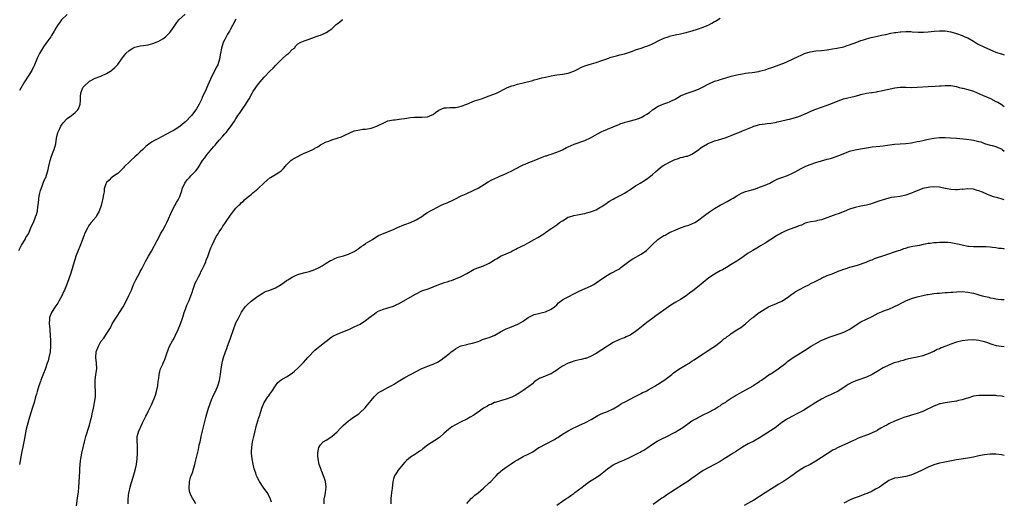
# Model space of a CAD drawing. Units: inches. Extents: x 2604000 to 2607000, y 1515000 to 1518000.
# Drawn here: x 2606650 to 2607000, y 1515848 to 1516019 of the extents above; entities that cross this region are included whole.
import ezdxf

# ---------------------------------------------------------------- set-up
doc = ezdxf.new("R2010")
doc.units = ezdxf.units.IN
doc.header["$MEASUREMENT"] = 0
doc.layers.add('LD26041515_10ft', color=72, linetype='Continuous')

msp = doc.modelspace()

# ---------------------------------------------------------------- linework, layer by layer
at = {"layer": 'LD26041515_10ft'}
for points, elevation in [([(2606649.87, 1515937), (2606650.21, 1515937.8), (2606650.84, 1515939), (2606652.04, 1515941), (2606652.36, 1515941.63), (2606653, 1515942.61), (2606653.22, 1515943), (2606654.36, 1515945.64), (2606655, 1515947.03), (2606655.8, 1515949), (2606656.11, 1515949.89), (2606656.42, 1515951), (2606656.64, 1515952.64), (2606656.75, 1515953.25), (2606656.89, 1515955), (2606657, 1515955.62), (2606657.2, 1515957), (2606657.57, 1515958.43), (2606657.74, 1515959), (2606658.23, 1515960.23), (2606658.61, 1515961.39), (2606659, 1515962.17), (2606659.25, 1515962.75), (2606659.38, 1515963), (2606660.08, 1515965), (2606660.22, 1515965.78), (2606660.51, 1515967), (2606660.95, 1515969.05), (2606661.41, 1515970.59), (2606662.06, 1515972.06), (2606662.43, 1515973), (2606662.95, 1515975), (2606663.25, 1515977), (2606663.74, 1515979), (2606664.38, 1515980.38), (2606664.74, 1515981.26), (2606665, 1515981.64), (2606665.6, 1515982.4), (2606667, 1515983.92), (2606668.49, 1515985), (2606669.91, 1515986.09), (2606670.79, 1515987), (2606671, 1515987.41), (2606671.64, 1515989), (2606671.73, 1515990.27), (2606671.7, 1515991), (2606671.7, 1515991.7), (2606671.81, 1515993), (2606672.62, 1515995), (2606673, 1515995.45), (2606674.72, 1515997), (2606675, 1515997.2), (2606677, 1515998.24), (2606678.94, 1515999), (2606681, 1515999.98), (2606682.72, 1516001), (2606683, 1516001.22), (2606683.96, 1516002.04), (2606685, 1516003.13), (2606686.3, 1516005), (2606687, 1516005.96), (2606687.47, 1516006.53), (2606687.82, 1516007), (2606689, 1516008.18), (2606690.4, 1516009), (2606691, 1516009.3), (2606693, 1516009.74), (2606694.12, 1516009.88), (2606695.83, 1516010.17), (2606697.43, 1516010.57), (2606699, 1516011.15), (2606699.37, 1516011.37), (2606701, 1516012.27), (2606701.91, 1516013), (2606703, 1516014.04), (2606703.46, 1516014.54), (2606703.86, 1516015), (2606705, 1516016.66), (2606705.94, 1516018.06), (2606706.67, 1516019), (2606708.88, 1516021)], 7710), ([(2606667, 1516020.87), (2606664.96, 1516019), (2606664.19, 1516017.81), (2606663.57, 1516017), (2606663, 1516016.12), (2606662.42, 1516015), (2606661.46, 1516013.46), (2606661.19, 1516013), (2606659.44, 1516010.56), (2606658.59, 1516009.41), (2606657.15, 1516007), (2606656.42, 1516005.58), (2606656.21, 1516005), (2606655.42, 1516003), (2606655.29, 1516002.71), (2606655, 1516002.15), (2606654.62, 1516001.38), (2606654.4, 1516001), (2606651.79, 1515997), (2606650.1, 1515993.9)], 7700), ([(2606727, 1516019.23), (2606725.78, 1516017), (2606725, 1516015.68), (2606724.65, 1516015), (2606724.03, 1516013.97), (2606723, 1516012.05), (2606722.49, 1516011), (2606721.81, 1516009), (2606721.47, 1516007), (2606721.39, 1516006.61), (2606721.17, 1516005), (2606720.51, 1516003), (2606719.97, 1516002.03), (2606719.46, 1516001), (2606718.38, 1515999), (2606717, 1515995.77), (2606716.65, 1515995), (2606716.15, 1515993.85), (2606715.71, 1515993), (2606715, 1515991.38), (2606714.81, 1515991), (2606714.25, 1515989.75), (2606713.86, 1515989), (2606713, 1515987.45), (2606712.71, 1515987), (2606711.23, 1515985), (2606711, 1515984.74), (2606709.3, 1515983), (2606709, 1515982.72), (2606708.02, 1515981.98), (2606707, 1515981.14), (2606705, 1515979.84), (2606703.18, 1515978.82), (2606703, 1515978.7), (2606701.87, 1515978.13), (2606701, 1515977.63), (2606700.57, 1515977.43), (2606699.72, 1515977), (2606699, 1515976.61), (2606698.1, 1515976.1), (2606697, 1515975.51), (2606695.52, 1515974.48), (2606695, 1515974.02), (2606693.95, 1515973), (2606693, 1515972.13), (2606691.86, 1515971), (2606691, 1515970.28), (2606689.61, 1515969), (2606689, 1515968.47), (2606687.52, 1515967), (2606687.26, 1515966.74), (2606687, 1515966.39), (2606685.6, 1515965), (2606685, 1515964.44), (2606683.49, 1515963.49), (2606683, 1515963.16), (2606682.81, 1515963), (2606681.92, 1515962.08), (2606681, 1515961.25), (2606680.83, 1515961), (2606680.73, 1515960.73), (2606680.19, 1515959), (2606680.12, 1515957.88), (2606679.92, 1515957), (2606679.64, 1515955.64), (2606679.55, 1515955), (2606679.43, 1515954.57), (2606679.05, 1515953), (2606678.43, 1515951), (2606677.59, 1515949.59), (2606677.26, 1515949), (2606675.58, 1515947), (2606675, 1515946.25), (2606674.5, 1515945.5), (2606674.21, 1515945), (2606673.21, 1515943), (2606673, 1515942.5), (2606672.05, 1515940.05), (2606671.5, 1515938.49), (2606670.92, 1515937.08), (2606670.11, 1515935), (2606669.7, 1515933.7), (2606669.46, 1515933), (2606668.31, 1515929), (2606667.63, 1515927), (2606666.76, 1515924.76), (2606666.02, 1515923), (2606665.68, 1515922.32), (2606665.07, 1515921), (2606664.02, 1515919), (2606663.64, 1515918.36), (2606663, 1515917.38), (2606662.77, 1515917), (2606661.49, 1515915), (2606661.36, 1515914.64), (2606661, 1515913.82), (2606660.79, 1515913.21), (2606660.73, 1515913), (2606660.71, 1515912.71), (2606660.67, 1515911), (2606660.82, 1515909.19), (2606660.81, 1515908.81), (2606661.05, 1515905), (2606661.13, 1515903), (2606660.96, 1515901), (2606660.53, 1515899), (2606660.21, 1515897.79), (2606659.95, 1515897), (2606659.2, 1515894.8), (2606658.65, 1515893.35), (2606658.12, 1515892.12), (2606657.68, 1515891), (2606657.51, 1515890.49), (2606656.94, 1515889), (2606656.32, 1515887), (2606656.06, 1515885.94), (2606655.8, 1515885), (2606655.28, 1515883), (2606654.75, 1515881.25), (2606654, 1515879), (2606653.35, 1515877), (2606652.41, 1515873.59), (2606652.26, 1515872.26), (2606651.81, 1515870.19), (2606651.65, 1515869), (2606651.31, 1515867.31), (2606650.82, 1515865), (2606650.44, 1515863), (2606650.08, 1515861)], 7720), ([(2606670.34, 1515846.34), (2606670.71, 1515849), (2606671, 1515851.32), (2606671.14, 1515853), (2606671.5, 1515858.5), (2606671.51, 1515859.51), (2606671.6, 1515861), (2606671.75, 1515862.25), (2606671.81, 1515863), (2606672.18, 1515865), (2606672.65, 1515867), (2606673.16, 1515869), (2606673.69, 1515871), (2606674, 1515872), (2606674.44, 1515873.56), (2606674.92, 1515875), (2606675.47, 1515877), (2606675.77, 1515878.23), (2606675.91, 1515879), (2606676.33, 1515881), (2606676.44, 1515881.56), (2606676.76, 1515883), (2606677.05, 1515885), (2606677.07, 1515887), (2606676.95, 1515888.95), (2606676.95, 1515891), (2606677.23, 1515893), (2606677.54, 1515895), (2606677.43, 1515897), (2606677.15, 1515899), (2606677.35, 1515901), (2606678.11, 1515903), (2606679, 1515904.76), (2606680.07, 1515905.93), (2606681, 1515907.49), (2606682.4, 1515909.6), (2606683.05, 1515911), (2606684.31, 1515913), (2606685, 1515914.04), (2606685.66, 1515915), (2606686.88, 1515917), (2606687.96, 1515919), (2606688.97, 1515921.03), (2606689.81, 1515923), (2606690.59, 1515925), (2606691, 1515925.94), (2606691.35, 1515926.65), (2606692.78, 1515929.22), (2606693, 1515929.64), (2606693.49, 1515930.51), (2606695, 1515933.33), (2606695.93, 1515935), (2606697, 1515936.85), (2606699, 1515940.55), (2606699.81, 1515942.19), (2606700.23, 1515943), (2606701, 1515944.32), (2606701.9, 1515946.1), (2606702.38, 1515947), (2606703, 1515948.25), (2606703.81, 1515950.19), (2606704.18, 1515951), (2606705.24, 1515953), (2606705.86, 1515954.14), (2606706.4, 1515955), (2606707, 1515956.26), (2606707.32, 1515957), (2606707.72, 1515958.28), (2606707.93, 1515959), (2606708.76, 1515961), (2606709, 1515961.33), (2606709.75, 1515962.25), (2606710.45, 1515963), (2606711, 1515963.54), (2606712.41, 1515965), (2606712.69, 1515965.31), (2606713.52, 1515966.48), (2606715.14, 1515969), (2606715.96, 1515970.04), (2606716.6, 1515971), (2606719, 1515973.93), (2606719.55, 1515974.45), (2606719.92, 1515975), (2606721, 1515976.29), (2606722.33, 1515977.67), (2606723, 1515978.51), (2606723.25, 1515978.75), (2606723.46, 1515979), (2606725.07, 1515981), (2606726.5, 1515983), (2606727, 1515983.86), (2606727.71, 1515985), (2606728.22, 1515985.78), (2606729, 1515986.85), (2606730.45, 1515989), (2606731.39, 1515990.61), (2606731.64, 1515991), (2606732.75, 1515993), (2606733, 1515993.4), (2606734.07, 1515995), (2606735, 1515996.31), (2606735.55, 1515997), (2606737, 1515998.7), (2606739, 1516000.74), (2606740.16, 1516001.84), (2606741, 1516002.77), (2606743, 1516004.79), (2606743.27, 1516005), (2606745, 1516006.57), (2606745.65, 1516007), (2606747, 1516008.44), (2606747.78, 1516009), (2606748.25, 1516009.75), (2606749, 1516010.51), (2606749.79, 1516011), (2606751, 1516011.47), (2606751.63, 1516011.63), (2606753, 1516012.13), (2606754.85, 1516012.85), (2606755.18, 1516013), (2606756.51, 1516013.49), (2606757, 1516013.63), (2606758.09, 1516014.09), (2606759, 1516014.51), (2606761, 1516015.88), (2606762.65, 1516017.35), (2606763, 1516017.59), (2606763.76, 1516018.24), (2606764.74, 1516019), (2606765, 1516019.19)], 7730), ([(2606688.66, 1515847), (2606688.66, 1515848.66), (2606688.94, 1515851), (2606689, 1515851.29), (2606689.38, 1515853), (2606689.72, 1515854.28), (2606690.47, 1515856.47), (2606691.21, 1515859), (2606691.61, 1515861), (2606691.86, 1515863), (2606691.99, 1515865), (2606691.97, 1515866.03), (2606692.01, 1515867), (2606692, 1515868), (2606691.89, 1515869), (2606691.87, 1515870.13), (2606691.91, 1515871), (2606692.45, 1515873), (2606692.66, 1515873.34), (2606693.3, 1515874.7), (2606693.4, 1515875), (2606693.79, 1515875.79), (2606695, 1515878.17), (2606695.26, 1515878.74), (2606695.84, 1515879.84), (2606697, 1515882.19), (2606697.38, 1515883), (2606698.18, 1515885), (2606698.34, 1515885.66), (2606698.78, 1515887), (2606699.18, 1515889), (2606699.35, 1515890.65), (2606699.56, 1515891.56), (2606699.69, 1515893), (2606699.89, 1515894.11), (2606700.21, 1515895), (2606701, 1515896.62), (2606701.15, 1515897), (2606701.72, 1515898.28), (2606701.97, 1515899), (2606702.42, 1515900.42), (2606703.39, 1515903), (2606704.45, 1515905), (2606704.66, 1515905.34), (2606705.36, 1515906.64), (2606705.5, 1515907), (2606706.46, 1515909), (2606707.33, 1515911), (2606707.99, 1515913), (2606708.23, 1515913.77), (2606708.58, 1515915), (2606709, 1515916.19), (2606709.58, 1515917.58), (2606710.23, 1515919), (2606711, 1515921), (2606711.49, 1515922.51), (2606711.61, 1515923), (2606712.55, 1515925.45), (2606713, 1515926.3), (2606713.21, 1515926.8), (2606713.71, 1515927.71), (2606714.34, 1515929), (2606714.53, 1515929.47), (2606715, 1515930.26), (2606715.23, 1515930.77), (2606715.36, 1515931), (2606715.67, 1515931.67), (2606716.23, 1515933), (2606716.43, 1515933.57), (2606717, 1515934.93), (2606717.68, 1515937), (2606718.02, 1515937.98), (2606718.48, 1515939), (2606719.99, 1515942.01), (2606720.63, 1515943), (2606721, 1515943.63), (2606721.93, 1515945), (2606722.34, 1515945.66), (2606723, 1515946.6), (2606723.31, 1515947), (2606725, 1515949.55), (2606726.13, 1515951), (2606727, 1515952.04), (2606727.92, 1515953), (2606728.49, 1515953.51), (2606729, 1515954.06), (2606729.51, 1515954.49), (2606730, 1515955), (2606731, 1515955.87), (2606732.35, 1515957), (2606732.71, 1515957.29), (2606733, 1515957.55), (2606734.79, 1515959), (2606737, 1515961.07), (2606739, 1515962.83), (2606739.26, 1515963), (2606742.54, 1515965), (2606743, 1515965.36), (2606743.86, 1515966.14), (2606744.53, 1515967), (2606745, 1515967.54), (2606746.45, 1515969), (2606747, 1515969.4), (2606748.02, 1515969.98), (2606751, 1515971.48), (2606753, 1515972.41), (2606754.31, 1515973), (2606754.77, 1515973.23), (2606755, 1515973.38), (2606756.08, 1515973.92), (2606757, 1515974.58), (2606757.71, 1515975), (2606759, 1515975.65), (2606759.96, 1515975.96), (2606761, 1515976.34), (2606763, 1515976.92), (2606764.52, 1515977.48), (2606765, 1515977.67), (2606765.9, 1515978.1), (2606767, 1515978.66), (2606767.73, 1515979), (2606769, 1515979.55), (2606769.72, 1515979.72), (2606771, 1515979.98), (2606772.11, 1515980.11), (2606773, 1515980.15), (2606774.42, 1515980.42), (2606775, 1515980.51), (2606777, 1515981.25), (2606778.19, 1515981.81), (2606779, 1515982.23), (2606781, 1515983.08), (2606783, 1515983.5), (2606783.52, 1515983.52), (2606785, 1515983.75), (2606785.81, 1515983.81), (2606787, 1515984.01), (2606789, 1515984.27), (2606790.39, 1515984.39), (2606791, 1515984.42), (2606792.43, 1515984.43), (2606793, 1515984.41), (2606795, 1515984.6), (2606796.73, 1515985.27), (2606797, 1515985.44), (2606797.93, 1515986.07), (2606799.02, 1515986.98), (2606801, 1515987.77), (2606801.74, 1515987.74), (2606803, 1515987.83), (2606805, 1515987.89), (2606806.15, 1515988.15), (2606807, 1515988.3), (2606809.05, 1515989.06), (2606811.78, 1515990.22), (2606814.2, 1515991), (2606815.42, 1515991.42), (2606817, 1515992.01), (2606819.59, 1515993), (2606820.54, 1515993.46), (2606821, 1515993.67), (2606821.84, 1515994.16), (2606823, 1515994.7), (2606823.17, 1515994.83), (2606823.53, 1515995), (2606825, 1515995.58), (2606825.73, 1515995.73), (2606827, 1515996.13), (2606829, 1515996.6), (2606830.48, 1515997), (2606831, 1515997.15), (2606832.49, 1515997.51), (2606833, 1515997.7), (2606834.05, 1515997.95), (2606835.64, 1515998.36), (2606837, 1515998.69), (2606839, 1515999.14), (2606841, 1515999.45), (2606843, 1515999.7), (2606845, 1516000.11), (2606847, 1516000.82), (2606848.45, 1516001.55), (2606849.81, 1516002.19), (2606851, 1516002.66), (2606853.35, 1516003.35), (2606855, 1516003.81), (2606857, 1516004.53), (2606858.78, 1516005.22), (2606859, 1516005.29), (2606860.25, 1516005.75), (2606862.21, 1516006.21), (2606863.43, 1516006.57), (2606865, 1516006.97), (2606867.93, 1516007.93), (2606869, 1516008.32), (2606870.93, 1516008.93), (2606872.5, 1516009.5), (2606873, 1516009.66), (2606873.93, 1516010.07), (2606875, 1516010.52), (2606875.96, 1516011), (2606877, 1516011.55), (2606879, 1516012.48), (2606880.87, 1516013.13), (2606881, 1516013.17), (2606883, 1516013.67), (2606885, 1516014.08), (2606886.4, 1516014.4), (2606887, 1516014.55), (2606887.34, 1516014.66), (2606889.12, 1516015.12), (2606891, 1516015.67), (2606893, 1516016.37), (2606894.41, 1516017), (2606895, 1516017.29), (2606896.11, 1516017.89), (2606897, 1516018.4), (2606897.4, 1516018.6), (2606899, 1516019.58)], 7740), ([(2606712.7, 1515847), (2606712.11, 1515848.11), (2606711.53, 1515849), (2606711, 1515850.08), (2606710.6, 1515851), (2606710.35, 1515852.35), (2606710.3, 1515853), (2606710.42, 1515854.42), (2606710.51, 1515855), (2606711, 1515856.8), (2606711.07, 1515857), (2606711.61, 1515858.39), (2606711.79, 1515859), (2606712.34, 1515861), (2606712.45, 1515861.55), (2606713.63, 1515866.37), (2606713.77, 1515867), (2606713.95, 1515867.95), (2606714.21, 1515869), (2606714.39, 1515869.61), (2606714.63, 1515871), (2606715.11, 1515873), (2606715.8, 1515875.8), (2606716.26, 1515877.74), (2606716.59, 1515879), (2606717.19, 1515881), (2606717.65, 1515882.35), (2606717.9, 1515883), (2606718.56, 1515884.56), (2606718.73, 1515885), (2606719.44, 1515886.56), (2606719.66, 1515887), (2606720.55, 1515889), (2606720.68, 1515889.32), (2606721.15, 1515890.85), (2606721.52, 1515893), (2606721.76, 1515895), (2606722.08, 1515897), (2606722.25, 1515897.75), (2606722.59, 1515899), (2606723.28, 1515901), (2606723.73, 1515902.27), (2606724.02, 1515903), (2606724.57, 1515904.57), (2606725, 1515905.93), (2606726.06, 1515909), (2606726.83, 1515911), (2606727, 1515911.37), (2606727.83, 1515913), (2606728.26, 1515913.74), (2606729, 1515915.13), (2606730.31, 1515917), (2606730.62, 1515917.38), (2606731, 1515917.8), (2606732.4, 1515919), (2606734.8, 1515920.8), (2606735, 1515920.94), (2606736.28, 1515921.72), (2606737, 1515922.24), (2606737.53, 1515922.47), (2606739.01, 1515923.01), (2606741, 1515923.81), (2606743, 1515924.97), (2606744.18, 1515925.82), (2606745, 1515926.35), (2606745.38, 1515926.62), (2606746.01, 1515927), (2606747, 1515927.62), (2606748.12, 1515928.12), (2606749, 1515928.56), (2606751, 1515929.14), (2606752.5, 1515929.5), (2606753, 1515929.63), (2606754.05, 1515929.95), (2606755, 1515930.28), (2606756.6, 1515931), (2606757.59, 1515931.59), (2606759, 1515932.5), (2606760.56, 1515933.44), (2606761, 1515933.63), (2606761.89, 1515934.11), (2606763, 1515934.51), (2606763.34, 1515934.66), (2606765.17, 1515935.17), (2606767, 1515935.71), (2606769, 1515936.67), (2606770.37, 1515937.63), (2606771.52, 1515938.48), (2606772.32, 1515939), (2606773, 1515939.48), (2606775.47, 1515941), (2606776.39, 1515941.61), (2606777.65, 1515942.35), (2606779, 1515943.01), (2606783, 1515944.56), (2606784.67, 1515945.33), (2606785, 1515945.5), (2606786.06, 1515945.94), (2606787, 1515946.34), (2606789, 1515947.05), (2606791, 1515947.94), (2606793, 1515949.18), (2606794.07, 1515949.93), (2606795, 1515950.51), (2606795.82, 1515951), (2606797, 1515951.68), (2606798.37, 1515952.37), (2606799.67, 1515953), (2606801, 1515953.59), (2606802, 1515954), (2606803, 1515954.48), (2606803.37, 1515954.63), (2606805, 1515955.45), (2606807, 1515956.42), (2606808.76, 1515957.24), (2606811.56, 1515958.44), (2606813, 1515959.2), (2606816.6, 1515961.4), (2606817.88, 1515962.12), (2606819, 1515962.63), (2606819.25, 1515962.75), (2606819.83, 1515963), (2606821, 1515963.53), (2606821.89, 1515963.89), (2606825, 1515965.31), (2606826.08, 1515965.92), (2606827, 1515966.39), (2606827.38, 1515966.62), (2606829, 1515967.46), (2606829.79, 1515967.79), (2606831, 1515968.35), (2606833, 1515969.09), (2606834.38, 1515969.62), (2606835, 1515969.89), (2606835.82, 1515970.18), (2606837, 1515970.65), (2606837.28, 1515970.72), (2606838.14, 1515971), (2606839, 1515971.34), (2606841, 1515972.03), (2606843, 1515972.86), (2606844.4, 1515973.6), (2606845, 1515973.86), (2606847.15, 1515974.85), (2606851, 1515976.18), (2606853, 1515977.08), (2606855.46, 1515978.54), (2606857, 1515979.34), (2606857.56, 1515979.56), (2606859, 1515980.19), (2606860.96, 1515980.96), (2606863, 1515981.84), (2606863.79, 1515982.21), (2606865, 1515982.56), (2606865.32, 1515982.68), (2606866.66, 1515983), (2606869, 1515983.63), (2606869.99, 1515983.99), (2606871, 1515984.34), (2606872.21, 1515985), (2606873, 1515985.47), (2606873.88, 1515986.12), (2606875, 1515987.03), (2606877, 1515988.31), (2606879, 1515989.14), (2606880.41, 1515989.59), (2606881, 1515989.83), (2606881.79, 1515990.21), (2606883, 1515990.88), (2606885, 1515992.03), (2606887, 1515992.88), (2606890.12, 1515993.88), (2606891.54, 1515994.46), (2606892.53, 1515995), (2606895, 1515996.3), (2606897, 1515997.18), (2606898.4, 1515997.6), (2606899, 1515997.82), (2606899.89, 1515998.11), (2606902.95, 1515999), (2606905, 1515999.47), (2606905.61, 1515999.61), (2606907, 1515999.87), (2606908.05, 1516000.05), (2606909, 1516000.19), (2606910.36, 1516000.36), (2606912.72, 1516000.72), (2606913, 1516000.77), (2606913.94, 1516001), (2606915, 1516001.28), (2606916.26, 1516001.74), (2606917, 1516001.96), (2606917.75, 1516002.25), (2606919.98, 1516003), (2606921, 1516003.37), (2606921.64, 1516003.64), (2606923, 1516004.16), (2606924.78, 1516005), (2606927, 1516006.11), (2606927.61, 1516006.39), (2606929, 1516007), (2606931, 1516007.64), (2606933, 1516007.96), (2606935, 1516008.1), (2606937, 1516008.35), (2606939, 1516008.74), (2606940.5, 1516009), (2606943, 1516009.48), (2606944.12, 1516009.88), (2606945, 1516010.08), (2606945.61, 1516010.39), (2606947, 1516010.81), (2606949, 1516011.62), (2606949.92, 1516011.92), (2606951, 1516012.3), (2606952.75, 1516012.75), (2606955, 1516013.27), (2606956.38, 1516013.62), (2606957.86, 1516013.86), (2606959.69, 1516014.31), (2606961, 1516014.47), (2606961.45, 1516014.55), (2606963, 1516014.75), (2606963.24, 1516014.76), (2606965, 1516014.89), (2606966.83, 1516014.83), (2606967.24, 1516014.76), (2606969.38, 1516014.62), (2606971.34, 1516014.66), (2606973, 1516014.78), (2606975.02, 1516014.98), (2606977, 1516015.15), (2606979, 1516015.1), (2606981, 1516014.72), (2606983, 1516014.12), (2606985, 1516013.41), (2606986.03, 1516013), (2606987, 1516012.57), (2606989, 1516011.45), (2606990.5, 1516010.5), (2606993, 1516009.25), (2606995.97, 1516007.97), (2606997, 1516007.57), (2606997.39, 1516007.39), (2606998.91, 1516006.91), (2606999, 1516006.9), (2607000, 1516006.64)], 7750), ([(2606739.67, 1515847.67), (2606739.15, 1515849), (2606738.04, 1515851), (2606737.64, 1515851.64), (2606736.67, 1515853), (2606735.3, 1515855), (2606735.19, 1515855.19), (2606734.53, 1515856.53), (2606734.33, 1515857), (2606734.02, 1515857.98), (2606733.49, 1515859.49), (2606733.08, 1515861.08), (2606732.7, 1515863), (2606732.55, 1515865), (2606732.54, 1515865.46), (2606732.6, 1515867), (2606732.85, 1515869), (2606733.41, 1515871.41), (2606733.83, 1515873), (2606734.09, 1515873.91), (2606734.32, 1515875), (2606734.83, 1515876.83), (2606735, 1515877.38), (2606735.42, 1515878.58), (2606735.54, 1515879), (2606736.17, 1515881), (2606736.4, 1515881.6), (2606737.02, 1515883), (2606738.34, 1515885), (2606738.62, 1515885.38), (2606739, 1515885.98), (2606739.72, 1515887), (2606741, 1515889.01), (2606741.88, 1515890.12), (2606743, 1515891.09), (2606745, 1515892.2), (2606746.2, 1515893), (2606746.69, 1515893.31), (2606747, 1515893.47), (2606747.79, 1515894.21), (2606749, 1515895.22), (2606751, 1515897.22), (2606751.82, 1515898.18), (2606752.55, 1515899), (2606753, 1515899.52), (2606754.67, 1515901.33), (2606755, 1515901.58), (2606755.74, 1515902.26), (2606756.78, 1515903), (2606759, 1515904.79), (2606759.3, 1515905), (2606760.24, 1515905.76), (2606761, 1515906.33), (2606761.43, 1515906.57), (2606763, 1515907.36), (2606765, 1515908.12), (2606767.12, 1515909), (2606769, 1515909.88), (2606771.07, 1515910.93), (2606773, 1515912.22), (2606775, 1515913.73), (2606775.76, 1515914.24), (2606776.76, 1515915), (2606777, 1515915.16), (2606777.33, 1515915.33), (2606779, 1515916.13), (2606780.61, 1515916.61), (2606783, 1515917.29), (2606784.19, 1515917.81), (2606785, 1515918.2), (2606790.59, 1515921.41), (2606791, 1515921.68), (2606793, 1515922.68), (2606795.6, 1515923.6), (2606797, 1515924.12), (2606799.09, 1515925), (2606800.52, 1515925.48), (2606801, 1515925.66), (2606802.08, 1515925.92), (2606803, 1515926.26), (2606803.57, 1515926.43), (2606805, 1515926.97), (2606807, 1515927.82), (2606809, 1515928.89), (2606811, 1515930.05), (2606811.64, 1515930.36), (2606813.24, 1515931), (2606815, 1515931.57), (2606816.21, 1515932.21), (2606817, 1515932.59), (2606818.5, 1515933.5), (2606819, 1515933.85), (2606819.76, 1515934.24), (2606821, 1515934.98), (2606823, 1515935.82), (2606824.61, 1515936.61), (2606825, 1515936.78), (2606825.43, 1515937), (2606826.49, 1515937.51), (2606827, 1515937.84), (2606827.8, 1515938.2), (2606829, 1515938.83), (2606829.38, 1515939), (2606831, 1515939.84), (2606832.96, 1515940.96), (2606834.3, 1515941.7), (2606836.33, 1515943), (2606837, 1515943.41), (2606839, 1515944.84), (2606839.2, 1515945), (2606840.26, 1515945.74), (2606841, 1515946.21), (2606841.98, 1515947), (2606843, 1515947.65), (2606845, 1515948.84), (2606845.46, 1515949), (2606847, 1515949.47), (2606848.32, 1515949.68), (2606850.08, 1515950.08), (2606851, 1515950.25), (2606851.6, 1515950.4), (2606853, 1515950.77), (2606853.69, 1515951), (2606855, 1515951.53), (2606856.3, 1515952.3), (2606857, 1515952.7), (2606857.49, 1515953), (2606858.36, 1515953.64), (2606859, 1515954.15), (2606859.49, 1515954.51), (2606861, 1515955.33), (2606861.6, 1515955.6), (2606863, 1515956.32), (2606864.21, 1515957), (2606865, 1515957.38), (2606865.95, 1515958.05), (2606867, 1515958.68), (2606867.43, 1515959), (2606869, 1515959.99), (2606870.65, 1515961), (2606872.12, 1515961.88), (2606873.3, 1515962.7), (2606873.68, 1515963), (2606875, 1515964.08), (2606876.01, 1515965), (2606877, 1515965.86), (2606878.4, 1515967), (2606879, 1515967.38), (2606879.74, 1515967.74), (2606881, 1515968.43), (2606882.73, 1515969.27), (2606883, 1515969.38), (2606884.2, 1515969.8), (2606885, 1515970.11), (2606885.81, 1515970.19), (2606887, 1515970.55), (2606887.41, 1515970.59), (2606888.46, 1515971), (2606889, 1515971.23), (2606891, 1515972.61), (2606891.51, 1515973), (2606892.33, 1515973.67), (2606894.55, 1515975), (2606895, 1515975.23), (2606895.34, 1515975.34), (2606897, 1515976.03), (2606898.41, 1515976.41), (2606900.87, 1515977.13), (2606902.32, 1515977.68), (2606903, 1515977.97), (2606905, 1515978.76), (2606905.66, 1515979), (2606907, 1515979.53), (2606910.48, 1515981), (2606911, 1515981.2), (2606912.36, 1515981.64), (2606913, 1515981.8), (2606914.01, 1515981.99), (2606915, 1515982.11), (2606915.77, 1515982.23), (2606917, 1515982.31), (2606918.57, 1515982.57), (2606919, 1515982.66), (2606919.26, 1515982.74), (2606920.53, 1515983), (2606923, 1515983.55), (2606923.71, 1515983.71), (2606925, 1515984.03), (2606927, 1515984.67), (2606927.86, 1515985), (2606930.03, 1515985.97), (2606931, 1515986.42), (2606932.4, 1515987), (2606933, 1515987.27), (2606935, 1515987.97), (2606937, 1515988.65), (2606939, 1515989.4), (2606941, 1515990.22), (2606942.9, 1515990.9), (2606947, 1515991.93), (2606948.29, 1515992.29), (2606949, 1515992.52), (2606951, 1515992.96), (2606952.82, 1515993.18), (2606953, 1515993.22), (2606954.58, 1515993.42), (2606955, 1515993.53), (2606956.23, 1515993.77), (2606957.82, 1515994.18), (2606959, 1515994.42), (2606959.46, 1515994.54), (2606961.15, 1515994.85), (2606963, 1515995.06), (2606965, 1515995.08), (2606967, 1515995.02), (2606969, 1515995.04), (2606973, 1515995.33), (2606975.42, 1515995.42), (2606977, 1515995.53), (2606977.57, 1515995.57), (2606979, 1515995.74), (2606979.73, 1515995.73), (2606981, 1515995.74), (2606983, 1515995.31), (2606984.01, 1515995), (2606985, 1515994.75), (2606985.29, 1515994.71), (2606987, 1515994.32), (2606989, 1515993.69), (2606992.23, 1515992.23), (2606995.06, 1515991.06), (2606997, 1515990.05), (2606997.71, 1515989.71), (2606998.89, 1515989), (2607000, 1515988.22)], 7760), ([(2606758.31, 1515847), (2606758.32, 1515848.32), (2606758.37, 1515849), (2606758.53, 1515849.47), (2606758.86, 1515851), (2606759.05, 1515853), (2606758.77, 1515855), (2606758.37, 1515856.37), (2606758.14, 1515857), (2606757.47, 1515858.54), (2606757.29, 1515859), (2606757.22, 1515859.22), (2606756.56, 1515861), (2606756.14, 1515863), (2606756.1, 1515864.1), (2606756.03, 1515865), (2606756.14, 1515865.86), (2606756.39, 1515867), (2606757, 1515868.02), (2606757.93, 1515869), (2606759, 1515869.7), (2606761.01, 1515870.99), (2606763, 1515872.62), (2606764.13, 1515873.87), (2606765.11, 1515874.89), (2606767, 1515876.56), (2606767.7, 1515877), (2606768.45, 1515877.55), (2606770.6, 1515879), (2606771, 1515879.34), (2606772.86, 1515881.14), (2606773.78, 1515882.22), (2606774.48, 1515883), (2606775, 1515883.7), (2606776.05, 1515885), (2606777, 1515885.98), (2606777.55, 1515886.45), (2606778.38, 1515887), (2606779, 1515887.32), (2606781, 1515888.31), (2606782.16, 1515889), (2606783, 1515889.46), (2606783.93, 1515890.07), (2606785, 1515890.69), (2606785.18, 1515890.82), (2606787, 1515891.89), (2606788.99, 1515893.01), (2606791, 1515894.1), (2606793, 1515895.06), (2606796.39, 1515896.39), (2606797, 1515896.61), (2606798.62, 1515897.38), (2606799.85, 1515898.15), (2606801.02, 1515898.98), (2606803, 1515900.61), (2606803.5, 1515901), (2606804.39, 1515901.61), (2606805, 1515902.07), (2606806.71, 1515903), (2606807, 1515903.14), (2606809, 1515903.67), (2606809.89, 1515903.89), (2606811, 1515904.12), (2606812.64, 1515904.64), (2606813, 1515904.76), (2606813.63, 1515905), (2606814.61, 1515905.39), (2606815, 1515905.49), (2606816.08, 1515905.92), (2606817, 1515906.15), (2606819, 1515906.93), (2606821, 1515908.13), (2606822.51, 1515909), (2606823, 1515909.25), (2606824.25, 1515909.74), (2606825.75, 1515910.25), (2606827.16, 1515910.84), (2606827.41, 1515911), (2606829, 1515911.93), (2606830.8, 1515913.2), (2606831, 1515913.32), (2606833, 1515914.28), (2606833.59, 1515914.41), (2606835, 1515914.82), (2606835.86, 1515915), (2606837, 1515915.3), (2606839, 1515916.19), (2606840.22, 1515917), (2606841, 1515917.76), (2606841.57, 1515918.43), (2606843, 1515919.51), (2606844.06, 1515920.06), (2606845, 1515920.62), (2606845.76, 1515921), (2606846.62, 1515921.38), (2606849.23, 1515922.77), (2606853, 1515924.36), (2606854.18, 1515925), (2606855, 1515925.51), (2606857.01, 1515926.99), (2606859, 1515928.33), (2606860.24, 1515929), (2606861, 1515929.37), (2606862.06, 1515929.94), (2606863, 1515930.46), (2606863.33, 1515930.67), (2606863.8, 1515931), (2606867, 1515933.44), (2606867.95, 1515934.05), (2606871, 1515935.78), (2606872.9, 1515937.1), (2606873, 1515937.19), (2606873.93, 1515938.07), (2606874.75, 1515939), (2606875, 1515939.22), (2606876.89, 1515941), (2606879, 1515942.35), (2606879.46, 1515942.54), (2606881, 1515943.41), (2606881.82, 1515943.82), (2606883, 1515944.32), (2606885, 1515945.11), (2606887, 1515945.76), (2606887.9, 1515946.1), (2606889, 1515946.49), (2606890.02, 1515947), (2606891, 1515947.6), (2606893.44, 1515949.44), (2606895.19, 1515950.81), (2606897, 1515951.99), (2606899, 1515953.2), (2606900.21, 1515953.79), (2606901, 1515954.21), (2606901.53, 1515954.47), (2606903, 1515955.26), (2606903.61, 1515955.61), (2606905, 1515956.47), (2606906.63, 1515957.37), (2606908.04, 1515957.96), (2606909, 1515958.26), (2606910.73, 1515958.73), (2606911.13, 1515958.87), (2606911.59, 1515959), (2606913, 1515959.5), (2606915, 1515960.28), (2606916.64, 1515961), (2606918.16, 1515961.84), (2606919.51, 1515962.49), (2606921, 1515963.01), (2606923, 1515963.75), (2606925, 1515964.66), (2606925.65, 1515965), (2606927.81, 1515966.19), (2606929, 1515966.8), (2606929.43, 1515967), (2606931, 1515967.63), (2606933, 1515968.35), (2606935, 1515968.96), (2606937, 1515969.46), (2606938.2, 1515969.8), (2606939, 1515970.01), (2606941.23, 1515970.77), (2606943.93, 1515971.93), (2606945, 1515972.36), (2606947, 1515972.87), (2606948.87, 1515973.13), (2606951, 1515973.5), (2606953, 1515973.87), (2606955.82, 1515974.18), (2606957, 1515974.26), (2606958.45, 1515974.45), (2606959.37, 1515974.63), (2606961, 1515974.87), (2606963.01, 1515975.01), (2606965, 1515975.1), (2606967, 1515975.35), (2606969, 1515975.77), (2606969.94, 1515975.94), (2606971, 1515976.18), (2606972.44, 1515976.44), (2606974.93, 1515976.93), (2606977, 1515977.19), (2606979, 1515977.22), (2606980.89, 1515977.11), (2606983, 1515976.93), (2606986.56, 1515976.56), (2606988.34, 1515976.34), (2606989, 1515976.24), (2606990.04, 1515976.04), (2606991, 1515975.81), (2606991.63, 1515975.63), (2606993, 1515975.11), (2606995, 1515974.49), (2606995.66, 1515974.34), (2606997, 1515974.01), (2606997.69, 1515973.69), (2606999, 1515973.21), (2606999.28, 1515973), (2607000, 1515972.41)], 7770), ([(2607000, 1515955), (2606999.29, 1515955.29), (2606997.73, 1515955.73), (2606996.15, 1515956.15), (2606994.66, 1515956.66), (2606993.99, 1515957), (2606992.27, 1515957.73), (2606991, 1515958.22), (2606990.35, 1515958.35), (2606989, 1515958.82), (2606987, 1515958.97), (2606985.22, 1515958.78), (2606985, 1515958.79), (2606983.34, 1515958.66), (2606982.66, 1515958.66), (2606981, 1515958.77), (2606979.67, 1515959), (2606979.1, 1515959.1), (2606979, 1515959.14), (2606977.41, 1515959.41), (2606977, 1515959.53), (2606975, 1515959.64), (2606973.54, 1515959.54), (2606973, 1515959.48), (2606971, 1515959.06), (2606969, 1515958.29), (2606968.13, 1515957.87), (2606967, 1515957.38), (2606965, 1515956.66), (2606963, 1515956.28), (2606961, 1515956.05), (2606959.85, 1515955.85), (2606959, 1515955.68), (2606957, 1515955.1), (2606955.47, 1515954.53), (2606953, 1515953.7), (2606952.43, 1515953.57), (2606951, 1515953.2), (2606949, 1515952.81), (2606947, 1515952.35), (2606945, 1515951.7), (2606943.08, 1515950.92), (2606941, 1515950.11), (2606940.15, 1515949.85), (2606935, 1515947.93), (2606933.66, 1515947.66), (2606933, 1515947.47), (2606931.26, 1515947.26), (2606930.24, 1515947), (2606929.28, 1515946.72), (2606929, 1515946.65), (2606927.89, 1515946.11), (2606927, 1515945.78), (2606926.47, 1515945.53), (2606923, 1515944.22), (2606921.64, 1515943.64), (2606921, 1515943.37), (2606920.33, 1515943), (2606919.45, 1515942.55), (2606919, 1515942.29), (2606915, 1515939.71), (2606913.32, 1515938.68), (2606913, 1515938.43), (2606912.09, 1515937.91), (2606910.59, 1515937), (2606909, 1515936.07), (2606907.18, 1515934.82), (2606906.02, 1515933.98), (2606905, 1515933.28), (2606903, 1515932.02), (2606901.29, 1515931), (2606899.83, 1515930.17), (2606899, 1515929.77), (2606897.56, 1515929), (2606897, 1515928.67), (2606895, 1515927.29), (2606893, 1515925.7), (2606891, 1515924.05), (2606889.3, 1515922.7), (2606888.16, 1515921.84), (2606886.92, 1515921), (2606885, 1515919.65), (2606883.34, 1515918.66), (2606882.07, 1515917.93), (2606880.84, 1515917.16), (2606880.63, 1515917), (2606879, 1515915.87), (2606877.87, 1515915), (2606877.35, 1515914.65), (2606877, 1515914.39), (2606876.14, 1515913.86), (2606875.06, 1515913), (2606873, 1515911.44), (2606871.66, 1515910.34), (2606869.93, 1515909), (2606869, 1515908.31), (2606867, 1515907.01), (2606865.63, 1515906.37), (2606865, 1515906.06), (2606864.23, 1515905.77), (2606863, 1515905.26), (2606861, 1515904.32), (2606859, 1515903.11), (2606857, 1515901.78), (2606855, 1515900.5), (2606853, 1515899.38), (2606851.28, 1515898.72), (2606851, 1515898.67), (2606849.69, 1515898.32), (2606849, 1515898.24), (2606848.04, 1515897.96), (2606847, 1515897.72), (2606846.46, 1515897.54), (2606845, 1515896.97), (2606843, 1515895.92), (2606841.57, 1515895), (2606841, 1515894.58), (2606840.03, 1515893.97), (2606839, 1515893.28), (2606838.27, 1515893), (2606836.08, 1515892.08), (2606835, 1515891.68), (2606833.91, 1515891), (2606833, 1515890.33), (2606832.3, 1515889.7), (2606831, 1515888.73), (2606829, 1515887.3), (2606827.64, 1515886.36), (2606826.38, 1515885.62), (2606825, 1515884.94), (2606823, 1515884.21), (2606821, 1515883.65), (2606819.09, 1515883.09), (2606818.84, 1515883), (2606817.62, 1515882.38), (2606817, 1515882.16), (2606816.31, 1515881.69), (2606815, 1515881.06), (2606813, 1515879.65), (2606812.05, 1515879), (2606811.47, 1515878.53), (2606810.23, 1515877.77), (2606809, 1515877.07), (2606807, 1515876.12), (2606805.27, 1515875.27), (2606805, 1515875.15), (2606803.65, 1515874.35), (2606802.54, 1515873.46), (2606801, 1515872.08), (2606799.35, 1515870.65), (2606799, 1515870.4), (2606795, 1515867.89), (2606793.38, 1515866.62), (2606793, 1515866.27), (2606792.25, 1515865.75), (2606791.24, 1515865), (2606790.58, 1515864.58), (2606789, 1515863.62), (2606787.57, 1515862.43), (2606787, 1515861.84), (2606786.24, 1515861), (2606784.65, 1515859), (2606783.98, 1515858.02), (2606783.36, 1515857), (2606783, 1515855.96), (2606782.72, 1515855), (2606782.46, 1515852.46), (2606782.3, 1515851), (2606782.13, 1515849.87), (2606782.04, 1515849), (2606782.05, 1515848.05), (2606782.01, 1515847)], 7780), ([(2606809, 1515847.09), (2606810.64, 1515849), (2606811, 1515849.3), (2606811.89, 1515850.11), (2606813, 1515850.95), (2606815, 1515852.63), (2606817, 1515854.45), (2606817.55, 1515855), (2606819, 1515856.54), (2606819.45, 1515857), (2606820.18, 1515857.82), (2606821, 1515858.56), (2606821.24, 1515858.76), (2606823, 1515860.06), (2606824.77, 1515861.23), (2606825.99, 1515862.01), (2606827, 1515862.68), (2606829, 1515863.83), (2606831, 1515864.78), (2606832.46, 1515865.54), (2606834.66, 1515867), (2606835, 1515867.18), (2606837, 1515868.18), (2606840.16, 1515869.84), (2606841, 1515870.47), (2606841.35, 1515870.65), (2606841.84, 1515871), (2606843, 1515871.76), (2606845, 1515873.01), (2606846.34, 1515873.66), (2606847, 1515874.03), (2606847.68, 1515874.32), (2606849, 1515874.99), (2606851, 1515875.8), (2606853.22, 1515877), (2606855, 1515878.09), (2606855.54, 1515878.46), (2606856.75, 1515879), (2606859, 1515879.87), (2606861, 1515880.81), (2606863, 1515882.01), (2606863.59, 1515882.41), (2606864.71, 1515883), (2606865, 1515883.18), (2606867, 1515884.25), (2606868.62, 1515885), (2606868.87, 1515885.13), (2606869.36, 1515885.36), (2606871, 1515886.24), (2606871.46, 1515886.54), (2606872.54, 1515887), (2606873, 1515887.24), (2606873.51, 1515887.51), (2606876.11, 1515889), (2606876.62, 1515889.38), (2606877, 1515889.57), (2606877.81, 1515890.19), (2606879, 1515890.9), (2606881.81, 1515893), (2606882.46, 1515893.54), (2606883, 1515893.88), (2606883.64, 1515894.36), (2606885, 1515895.24), (2606885.56, 1515895.56), (2606887, 1515896.44), (2606887.97, 1515897), (2606888.57, 1515897.43), (2606889, 1515897.67), (2606889.78, 1515898.22), (2606891, 1515899), (2606893, 1515900.35), (2606894.12, 1515901), (2606895, 1515901.59), (2606895.82, 1515902.18), (2606897, 1515902.92), (2606899, 1515904.53), (2606899.65, 1515905), (2606900.37, 1515905.63), (2606901, 1515906.06), (2606901.52, 1515906.48), (2606902.32, 1515907), (2606903, 1515907.5), (2606905, 1515908.83), (2606906.33, 1515909.67), (2606908.04, 1515911), (2606910.31, 1515913), (2606910.71, 1515913.29), (2606911, 1515913.53), (2606911.86, 1515914.14), (2606912.93, 1515915), (2606913.15, 1515915.15), (2606915, 1515916.38), (2606916.16, 1515917), (2606917, 1515917.4), (2606919, 1515918.19), (2606919.55, 1515918.45), (2606921, 1515919.01), (2606923, 1515920.35), (2606924.46, 1515921.54), (2606925, 1515921.8), (2606925.63, 1515922.37), (2606927.17, 1515923.17), (2606929, 1515924.19), (2606930.76, 1515925), (2606931, 1515925.15), (2606933, 1515926.19), (2606934.69, 1515927), (2606935, 1515927.17), (2606935.28, 1515927.28), (2606937, 1515928.14), (2606938.8, 1515928.8), (2606940.5, 1515929.5), (2606941, 1515929.69), (2606941.98, 1515930.02), (2606943, 1515930.43), (2606943.44, 1515930.56), (2606945.07, 1515931.07), (2606947.87, 1515931.87), (2606950.87, 1515932.87), (2606951.2, 1515933), (2606952.4, 1515933.6), (2606953, 1515933.77), (2606953.83, 1515934.17), (2606955, 1515934.51), (2606955.35, 1515934.65), (2606956.44, 1515935), (2606959, 1515935.91), (2606960.3, 1515936.3), (2606961, 1515936.54), (2606962.45, 1515937), (2606963, 1515937.19), (2606964.26, 1515937.74), (2606965, 1515937.92), (2606965.79, 1515938.21), (2606967.45, 1515938.55), (2606969.98, 1515939), (2606971.26, 1515939.26), (2606973, 1515939.63), (2606973.68, 1515939.68), (2606975, 1515939.92), (2606975.93, 1515939.93), (2606977, 1515940.05), (2606978.03, 1515940.03), (2606979, 1515940.07), (2606979.97, 1515939.97), (2606981, 1515939.9), (2606983.42, 1515939.42), (2606985, 1515939.03), (2606987, 1515938.65), (2606987.41, 1515938.59), (2606989, 1515938.48), (2606991, 1515938.48), (2606991.48, 1515938.52), (2606993, 1515938.44), (2606993.56, 1515938.44), (2606995, 1515938.32), (2606995.76, 1515938.24), (2606997, 1515938.17), (2606998.07, 1515937.93), (2606999, 1515937.86), (2606999.71, 1515937.71), (2607000, 1515937.59)], 7790), ([(2606841, 1515846.61), (2606843, 1515848), (2606844.57, 1515849), (2606844.83, 1515849.17), (2606845, 1515849.31), (2606846.02, 1515849.98), (2606847, 1515850.75), (2606847.37, 1515851), (2606849.99, 1515853), (2606850.58, 1515853.42), (2606851.69, 1515854.31), (2606852.6, 1515855), (2606855, 1515856.4), (2606856.56, 1515857.44), (2606857.65, 1515858.35), (2606858.37, 1515859), (2606859, 1515859.5), (2606861, 1515860.89), (2606861.21, 1515861), (2606863, 1515861.84), (2606863.82, 1515862.18), (2606865, 1515862.65), (2606867, 1515863.57), (2606869, 1515864.54), (2606869.92, 1515865), (2606870.61, 1515865.39), (2606871, 1515865.57), (2606871.87, 1515866.13), (2606873, 1515866.8), (2606875, 1515868.23), (2606876.69, 1515869.31), (2606879, 1515870.5), (2606879.35, 1515870.65), (2606883, 1515872.5), (2606884.58, 1515873.42), (2606885.8, 1515874.2), (2606889, 1515876.47), (2606890.62, 1515877.38), (2606891, 1515877.63), (2606891.94, 1515878.06), (2606893, 1515878.6), (2606895, 1515879.57), (2606897, 1515880.69), (2606898.42, 1515881.58), (2606899, 1515881.91), (2606899.61, 1515882.39), (2606901, 1515883.21), (2606901.58, 1515883.58), (2606903, 1515884.53), (2606903.76, 1515885), (2606904.5, 1515885.5), (2606905, 1515885.79), (2606905.74, 1515886.26), (2606907.15, 1515887), (2606910.79, 1515889), (2606911, 1515889.14), (2606912.08, 1515889.92), (2606913, 1515890.53), (2606913.27, 1515890.73), (2606913.69, 1515891), (2606915, 1515891.93), (2606916.82, 1515893.18), (2606917, 1515893.26), (2606917.74, 1515893.74), (2606919.61, 1515895), (2606922.33, 1515897), (2606923, 1515897.57), (2606923.81, 1515898.19), (2606925, 1515899.05), (2606929, 1515901.47), (2606931.38, 1515903), (2606933, 1515903.96), (2606934.96, 1515905.04), (2606936.31, 1515905.69), (2606937.74, 1515906.26), (2606941, 1515907.31), (2606943, 1515908.07), (2606944.91, 1515909), (2606946.18, 1515909.82), (2606947.37, 1515910.63), (2606949, 1515911.68), (2606951, 1515912.69), (2606953, 1515913.65), (2606955.22, 1515914.78), (2606957, 1515915.52), (2606957.8, 1515915.8), (2606959, 1515916.25), (2606961, 1515917.11), (2606962.23, 1515917.77), (2606963.58, 1515918.42), (2606965, 1515919.15), (2606967, 1515919.98), (2606969, 1515920.61), (2606971, 1515921.08), (2606972.64, 1515921.36), (2606973, 1515921.45), (2606974.37, 1515921.63), (2606975, 1515921.75), (2606976.11, 1515921.89), (2606977, 1515921.94), (2606977.95, 1515922.05), (2606979, 1515922.07), (2606979.85, 1515922.15), (2606981, 1515922.22), (2606981.73, 1515922.28), (2606983, 1515922.41), (2606985, 1515922.49), (2606987, 1515922.29), (2606989, 1515921.87), (2606990.55, 1515921.45), (2606991, 1515921.35), (2606992.14, 1515921), (2606994.46, 1515920.46), (2606995, 1515920.28), (2606996.1, 1515920.1), (2606997, 1515919.82), (2606997.81, 1515919.81), (2606999, 1515919.61), (2606999.64, 1515919.64), (2607000, 1515919.62)], 7800), ([(2607000, 1515902.76), (2606998.89, 1515902.89), (2606997.19, 1515903.19), (2606995.67, 1515903.67), (2606995, 1515903.89), (2606994.19, 1515904.19), (2606993, 1515904.58), (2606991, 1515905.08), (2606989, 1515905.27), (2606987, 1515905.21), (2606985, 1515904.93), (2606983, 1515904.43), (2606981, 1515903.73), (2606979.17, 1515903), (2606977.57, 1515902.43), (2606977, 1515902.14), (2606976.17, 1515901.83), (2606975, 1515901.2), (2606974.56, 1515901), (2606973, 1515900.37), (2606972.01, 1515900.01), (2606971, 1515899.67), (2606969, 1515899.15), (2606967.2, 1515898.8), (2606965.61, 1515898.39), (2606965, 1515898.29), (2606964.04, 1515897.96), (2606963, 1515897.73), (2606962.46, 1515897.54), (2606960.92, 1515897.08), (2606959, 1515896.32), (2606957, 1515895.32), (2606954.29, 1515893.71), (2606953, 1515892.99), (2606951, 1515892.05), (2606949.56, 1515891.56), (2606949, 1515891.34), (2606947.27, 1515890.73), (2606947, 1515890.65), (2606945.86, 1515890.14), (2606945, 1515889.71), (2606944.53, 1515889.47), (2606943.83, 1515889), (2606943, 1515888.42), (2606941, 1515887.11), (2606939, 1515886.09), (2606938.23, 1515885.77), (2606936.85, 1515885.15), (2606935, 1515884.21), (2606932.98, 1515883), (2606931.77, 1515882.23), (2606931, 1515881.7), (2606929.83, 1515881), (2606929, 1515880.45), (2606927, 1515879.33), (2606926.32, 1515879), (2606925, 1515878.32), (2606923, 1515877.25), (2606922.6, 1515877), (2606921, 1515875.96), (2606919.79, 1515875), (2606919, 1515874.44), (2606918.2, 1515873.8), (2606913, 1515870.49), (2606911, 1515869.35), (2606909, 1515868.32), (2606907, 1515867.17), (2606904.51, 1515865.49), (2606903.69, 1515865), (2606903, 1515864.55), (2606901, 1515863.32), (2606900.45, 1515863), (2606899, 1515862.1), (2606897, 1515860.96), (2606895, 1515859.93), (2606893, 1515858.83), (2606891, 1515857.49), (2606889, 1515856), (2606887.22, 1515854.78), (2606885.97, 1515853.97), (2606883, 1515852.08), (2606881.43, 1515851), (2606879.93, 1515850.07), (2606879, 1515849.44), (2606878.29, 1515849), (2606877, 1515848.14), (2606875.2, 1515846.8)], 7810), ([(2607000, 1515885.01), (2606999, 1515885.23), (2606997.4, 1515885.4), (2606997, 1515885.47), (2606996.51, 1515885.49), (2606993, 1515885.52), (2606991, 1515885.51), (2606989, 1515885.23), (2606987, 1515884.59), (2606986.43, 1515884.43), (2606985, 1515883.95), (2606983.73, 1515883.73), (2606983, 1515883.55), (2606979, 1515882.97), (2606977.38, 1515882.62), (2606977, 1515882.52), (2606975.88, 1515882.12), (2606975, 1515881.75), (2606974.49, 1515881.51), (2606973.53, 1515881), (2606973, 1515880.74), (2606971, 1515879.85), (2606969, 1515879.12), (2606967.34, 1515878.66), (2606966.26, 1515878.26), (2606964.31, 1515877.69), (2606962.57, 1515877), (2606961, 1515876.4), (2606959, 1515875.45), (2606958.22, 1515875), (2606957.42, 1515874.58), (2606956.13, 1515873.87), (2606955, 1515873.16), (2606954.71, 1515873), (2606953, 1515872.22), (2606951.71, 1515871.71), (2606951, 1515871.45), (2606947.78, 1515870.22), (2606947, 1515869.77), (2606946.45, 1515869.56), (2606945.37, 1515869), (2606944.67, 1515868.67), (2606941, 1515867.05), (2606939.66, 1515866.35), (2606939, 1515866.04), (2606938.39, 1515865.61), (2606937, 1515864.8), (2606933, 1515862.2), (2606931, 1515861.06), (2606929, 1515860.07), (2606927.1, 1515858.9), (2606925.92, 1515858.08), (2606925, 1515857.33), (2606923, 1515855.91), (2606921.51, 1515855), (2606919.93, 1515854.07), (2606918.22, 1515853), (2606915.05, 1515850.95), (2606913, 1515849.58), (2606912.66, 1515849.34), (2606911, 1515848.32), (2606907.56, 1515846.44)], 7820), ([(2607000, 1515864.23), (2606999, 1515864.49), (2606997, 1515864.73), (2606995, 1515864.7), (2606993, 1515864.49), (2606991, 1515864.11), (2606989, 1515863.65), (2606987, 1515863.26), (2606983, 1515862.61), (2606978.26, 1515861.74), (2606977, 1515861.47), (2606975, 1515860.89), (2606973, 1515860.09), (2606970.83, 1515859), (2606969, 1515858.12), (2606968.24, 1515857.76), (2606966.79, 1515857.21), (2606965, 1515856.72), (2606963, 1515856.44), (2606962.3, 1515856.3), (2606961, 1515856.18), (2606959.55, 1515855.55), (2606959, 1515855.34), (2606958.5, 1515855), (2606957, 1515853.91), (2606956.48, 1515853.52), (2606955.6, 1515853), (2606955, 1515852.63), (2606954.22, 1515852.22), (2606953, 1515851.53), (2606951.26, 1515850.74), (2606950.46, 1515850.46), (2606948.38, 1515849.62), (2606947, 1515849.15), (2606946.6, 1515849), (2606945, 1515848.3), (2606943, 1515847.3)], 7830)]:
    msp.add_lwpolyline(points, dxfattribs=dict(at, elevation=elevation))

doc.saveas('drawing.dxf')
